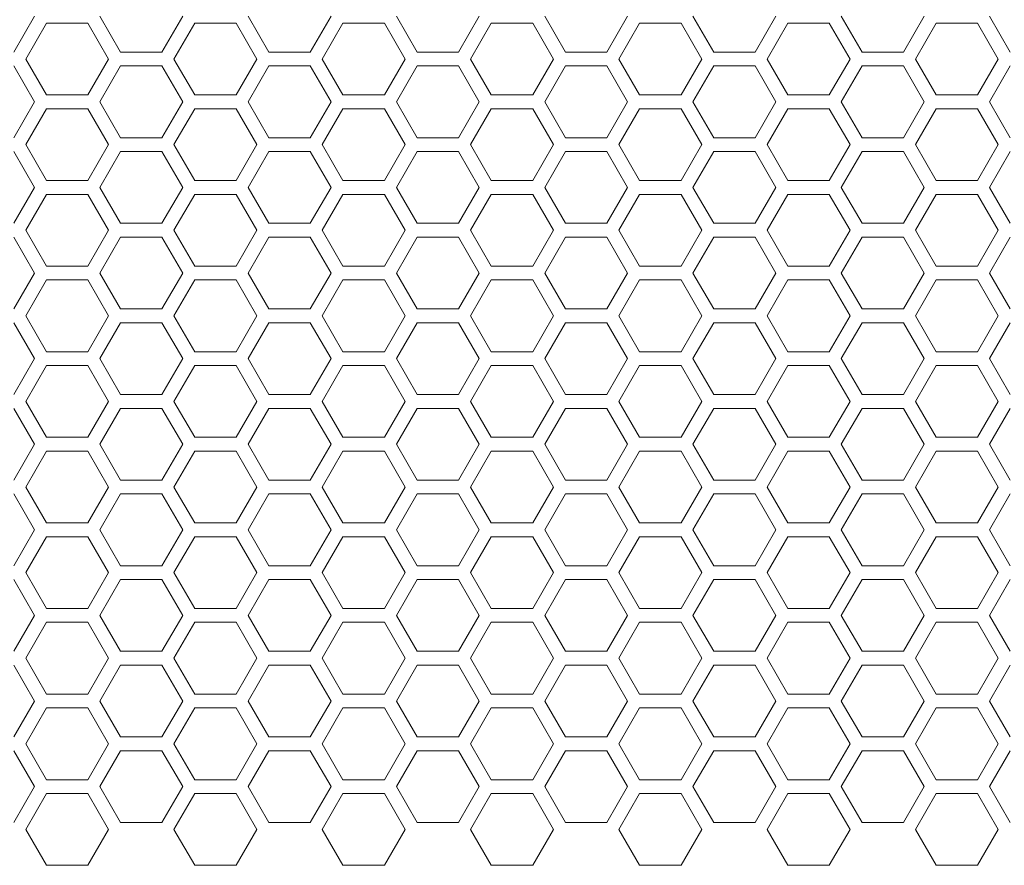
# Model space of a CAD drawing. Units: millimetres. Extents: x 111 to 4026, y 109 to 2871.
# Drawn here: x 527 to 669, y 1302 to 1424 of the extents above; entities that cross this region are included whole.
import ezdxf

# ---------------------------------------------------------------- set-up
doc = ezdxf.new("R2010")
doc.units = ezdxf.units.MM
doc.header["$LTSCALE"] = 10

msp = doc.modelspace()

# ---------------------------------------------------------------- linework, layer by layer
at = {"color": 7, "linetype": 'Continuous', "lineweight": 15}
for p, q in [((528.8494, 1424.5013), (525.8494, 1419.3052)), ((541.3135, 1419.3052), (538.3135, 1424.5013)), ((550.3135, 1424.5013), (547.3135, 1419.3052)), ((562.7776, 1419.3052), (559.7776, 1424.5013)), ((571.7776, 1424.5013), (568.7776, 1419.3052)), ((584.2417, 1419.3052), (581.2417, 1424.5013)), ((593.2417, 1424.5013), (590.2417, 1419.3052)), ((605.7058, 1419.3052), (602.7058, 1424.5013)), ((614.7058, 1424.5013), (611.7058, 1419.3052)), ((627.1699, 1419.3052), (624.1699, 1424.5013)), ((636.1699, 1424.5013), (633.1699, 1419.3052)), ((648.634, 1419.3052), (645.634, 1424.5013)), ((657.634, 1424.5013), (654.634, 1419.3052)), ((670.0981, 1419.3052), (667.0981, 1424.5013)), ((527.5814, 1418.3051), (530.5814, 1423.5013)), ((530.5814, 1423.5013), (536.5814, 1423.5013)), ((536.5814, 1423.5013), (539.5814, 1418.3051)), ((549.0455, 1418.3051), (552.0455, 1423.5013)), ((552.0455, 1423.5013), (558.0455, 1423.5013)), ((558.0455, 1423.5013), (561.0455, 1418.3051)), ((570.5096, 1418.3051), (573.5096, 1423.5013)), ((573.5096, 1423.5013), (579.5096, 1423.5013)), ((579.5096, 1423.5013), (582.5096, 1418.3051)), ((591.9737, 1418.3051), (594.9737, 1423.5013)), ((594.9737, 1423.5013), (600.9737, 1423.5013)), ((600.9737, 1423.5013), (603.9737, 1418.3051)), ((613.4378, 1418.3051), (616.4378, 1423.5013)), ((616.4378, 1423.5013), (622.4378, 1423.5013)), ((622.4378, 1423.5013), (625.4378, 1418.3051)), ((634.9019, 1418.3051), (637.9019, 1423.5013)), ((637.9019, 1423.5013), (643.9019, 1423.5013)), ((643.9019, 1423.5013), (646.9019, 1418.3051)), ((656.366, 1418.3051), (659.366, 1423.5013)), ((659.366, 1423.5013), (665.366, 1423.5013)), ((665.366, 1423.5013), (668.366, 1418.3051)), ((530.5814, 1413.109), (527.5814, 1418.3051)), ((539.5814, 1418.3051), (536.5814, 1413.109)), ((547.3135, 1419.3052), (541.3135, 1419.3052)), ((552.0455, 1413.109), (549.0455, 1418.3051)), ((561.0455, 1418.3051), (558.0455, 1413.109)), ((568.7776, 1419.3052), (562.7776, 1419.3052)), ((573.5096, 1413.109), (570.5096, 1418.3051)), ((582.5096, 1418.3051), (579.5096, 1413.109)), ((590.2417, 1419.3052), (584.2417, 1419.3052)), ((594.9737, 1413.109), (591.9737, 1418.3051)), ((603.9737, 1418.3051), (600.9737, 1413.109)), ((611.7058, 1419.3052), (605.7058, 1419.3052)), ((616.4378, 1413.109), (613.4378, 1418.3051)), ((625.4378, 1418.3051), (622.4378, 1413.109)), ((633.1699, 1419.3052), (627.1699, 1419.3052)), ((637.9019, 1413.109), (634.9019, 1418.3051)), ((646.9019, 1418.3051), (643.9019, 1413.109)), ((654.634, 1419.3052), (648.634, 1419.3052)), ((659.366, 1413.109), (656.366, 1418.3051)), ((668.366, 1418.3051), (665.366, 1413.109)), ((525.8494, 1417.3051), (528.8494, 1412.109)), ((538.3135, 1412.109), (541.3135, 1417.3051)), ((541.3135, 1417.3051), (547.3135, 1417.3051)), ((547.3135, 1417.3051), (550.3135, 1412.109)), ((559.7776, 1412.109), (562.7776, 1417.3051)), ((562.7776, 1417.3051), (568.7776, 1417.3051)), ((568.7776, 1417.3051), (571.7776, 1412.109)), ((581.2417, 1412.109), (584.2417, 1417.3051)), ((584.2417, 1417.3051), (590.2417, 1417.3051)), ((590.2417, 1417.3051), (593.2417, 1412.109)), ((602.7058, 1412.109), (605.7058, 1417.3051)), ((605.7058, 1417.3051), (611.7058, 1417.3051)), ((611.7058, 1417.3051), (614.7058, 1412.109)), ((624.1699, 1412.109), (627.1699, 1417.3051)), ((627.1699, 1417.3051), (633.1699, 1417.3051)), ((633.1699, 1417.3051), (636.1699, 1412.109)), ((645.634, 1412.109), (648.634, 1417.3051)), ((648.634, 1417.3051), (654.634, 1417.3051)), ((654.634, 1417.3051), (657.634, 1412.109)), ((667.0981, 1412.109), (670.0981, 1417.3051)), ((536.5814, 1413.109), (530.5814, 1413.109)), ((558.0455, 1413.109), (552.0455, 1413.109)), ((579.5096, 1413.109), (573.5096, 1413.109)), ((600.9737, 1413.109), (594.9737, 1413.109)), ((622.4378, 1413.109), (616.4378, 1413.109)), ((643.9019, 1413.109), (637.9019, 1413.109)), ((665.366, 1413.109), (659.366, 1413.109)), ((528.8494, 1412.109), (525.8494, 1406.9128)), ((527.5814, 1405.9129), (530.5814, 1411.109)), ((530.5814, 1411.109), (536.5814, 1411.109)), ((536.5814, 1411.109), (539.5814, 1405.9129)), ((541.3135, 1406.9128), (538.3135, 1412.109)), ((550.3135, 1412.109), (547.3135, 1406.9128)), ((549.0455, 1405.9129), (552.0455, 1411.109)), ((552.0455, 1411.109), (558.0455, 1411.109)), ((558.0455, 1411.109), (561.0455, 1405.9129)), ((562.7776, 1406.9128), (559.7776, 1412.109)), ((571.7776, 1412.109), (568.7776, 1406.9128)), ((570.5096, 1405.9129), (573.5096, 1411.109)), ((573.5096, 1411.109), (579.5096, 1411.109)), ((579.5096, 1411.109), (582.5096, 1405.9129)), ((584.2417, 1406.9128), (581.2417, 1412.109)), ((593.2417, 1412.109), (590.2417, 1406.9128)), ((591.9737, 1405.9129), (594.9737, 1411.109)), ((594.9737, 1411.109), (600.9737, 1411.109)), ((600.9737, 1411.109), (603.9737, 1405.9129)), ((605.7058, 1406.9128), (602.7058, 1412.109)), ((614.7058, 1412.109), (611.7058, 1406.9128)), ((613.4378, 1405.9129), (616.4378, 1411.109)), ((616.4378, 1411.109), (622.4378, 1411.109)), ((622.4378, 1411.109), (625.4378, 1405.9129)), ((627.1699, 1406.9128), (624.1699, 1412.109)), ((636.1699, 1412.109), (633.1699, 1406.9128)), ((634.9019, 1405.9129), (637.9019, 1411.109)), ((637.9019, 1411.109), (643.9019, 1411.109)), ((643.9019, 1411.109), (646.9019, 1405.9129)), ((648.634, 1406.9128), (645.634, 1412.109)), ((657.634, 1412.109), (654.634, 1406.9128)), ((656.366, 1405.9129), (659.366, 1411.109)), ((659.366, 1411.109), (665.366, 1411.109)), ((665.366, 1411.109), (668.366, 1405.9129)), ((670.0981, 1406.9128), (667.0981, 1412.109)), ((547.3135, 1406.9128), (541.3135, 1406.9128)), ((568.7776, 1406.9128), (562.7776, 1406.9128)), ((590.2417, 1406.9128), (584.2417, 1406.9128)), ((611.7058, 1406.9128), (605.7058, 1406.9128)), ((633.1699, 1406.9128), (627.1699, 1406.9128)), ((654.634, 1406.9128), (648.634, 1406.9128)), ((530.5814, 1400.7167), (527.5814, 1405.9129)), ((539.5814, 1405.9129), (536.5814, 1400.7167)), ((552.0455, 1400.7167), (549.0455, 1405.9129)), ((561.0455, 1405.9129), (558.0455, 1400.7167)), ((573.5096, 1400.7167), (570.5096, 1405.9129)), ((582.5096, 1405.9129), (579.5096, 1400.7167)), ((594.9737, 1400.7167), (591.9737, 1405.9129)), ((603.9737, 1405.9129), (600.9737, 1400.7167)), ((616.4378, 1400.7167), (613.4378, 1405.9129)), ((625.4378, 1405.9129), (622.4378, 1400.7167)), ((637.9019, 1400.7167), (634.9019, 1405.9129)), ((646.9019, 1405.9129), (643.9019, 1400.7167)), ((659.366, 1400.7167), (656.366, 1405.9129)), ((668.366, 1405.9129), (665.366, 1400.7167)), ((525.8494, 1404.9128), (528.8494, 1399.7167)), ((538.3135, 1399.7167), (541.3135, 1404.9128)), ((541.3135, 1404.9128), (547.3135, 1404.9128)), ((547.3135, 1404.9128), (550.3135, 1399.7167)), ((559.7776, 1399.7167), (562.7776, 1404.9128)), ((562.7776, 1404.9128), (568.7776, 1404.9128)), ((568.7776, 1404.9128), (571.7776, 1399.7167)), ((581.2417, 1399.7167), (584.2417, 1404.9128)), ((584.2417, 1404.9128), (590.2417, 1404.9128)), ((590.2417, 1404.9128), (593.2417, 1399.7167)), ((602.7058, 1399.7167), (605.7058, 1404.9128)), ((605.7058, 1404.9128), (611.7058, 1404.9128)), ((611.7058, 1404.9128), (614.7058, 1399.7167)), ((624.1699, 1399.7167), (627.1699, 1404.9128)), ((627.1699, 1404.9128), (633.1699, 1404.9128)), ((633.1699, 1404.9128), (636.1699, 1399.7167)), ((645.634, 1399.7167), (648.634, 1404.9128)), ((648.634, 1404.9128), (654.634, 1404.9128)), ((654.634, 1404.9128), (657.634, 1399.7167)), ((667.0981, 1399.7167), (670.0981, 1404.9128)), ((528.8494, 1399.7167), (525.8494, 1394.5205)), ((536.5814, 1400.7167), (530.5814, 1400.7167)), ((541.3135, 1394.5205), (538.3135, 1399.7167)), ((550.3135, 1399.7167), (547.3135, 1394.5205)), ((558.0455, 1400.7167), (552.0455, 1400.7167)), ((562.7776, 1394.5205), (559.7776, 1399.7167)), ((571.7776, 1399.7167), (568.7776, 1394.5205)), ((579.5096, 1400.7167), (573.5096, 1400.7167)), ((584.2417, 1394.5205), (581.2417, 1399.7167)), ((593.2417, 1399.7167), (590.2417, 1394.5205)), ((600.9737, 1400.7167), (594.9737, 1400.7167)), ((605.7058, 1394.5205), (602.7058, 1399.7167)), ((614.7058, 1399.7167), (611.7058, 1394.5205)), ((622.4378, 1400.7167), (616.4378, 1400.7167)), ((627.1699, 1394.5205), (624.1699, 1399.7167)), ((636.1699, 1399.7167), (633.1699, 1394.5205)), ((643.9019, 1400.7167), (637.9019, 1400.7167)), ((648.634, 1394.5205), (645.634, 1399.7167)), ((657.634, 1399.7167), (654.634, 1394.5205)), ((665.366, 1400.7167), (659.366, 1400.7167)), ((670.0981, 1394.5205), (667.0981, 1399.7167)), ((527.5814, 1393.5205), (530.5814, 1398.7167)), ((530.5814, 1398.7167), (536.5814, 1398.7167)), ((536.5814, 1398.7167), (539.5814, 1393.5205)), ((549.0455, 1393.5205), (552.0455, 1398.7167)), ((552.0455, 1398.7167), (558.0455, 1398.7167)), ((558.0455, 1398.7167), (561.0455, 1393.5205)), ((570.5096, 1393.5205), (573.5096, 1398.7167)), ((573.5096, 1398.7167), (579.5096, 1398.7167)), ((579.5096, 1398.7167), (582.5096, 1393.5205)), ((591.9737, 1393.5205), (594.9737, 1398.7167)), ((594.9737, 1398.7167), (600.9737, 1398.7167)), ((600.9737, 1398.7167), (603.9737, 1393.5205)), ((613.4378, 1393.5205), (616.4378, 1398.7167)), ((616.4378, 1398.7167), (622.4378, 1398.7167)), ((622.4378, 1398.7167), (625.4378, 1393.5205)), ((634.9019, 1393.5205), (637.9019, 1398.7167)), ((637.9019, 1398.7167), (643.9019, 1398.7167)), ((643.9019, 1398.7167), (646.9019, 1393.5205)), ((656.366, 1393.5205), (659.366, 1398.7167)), ((659.366, 1398.7167), (665.366, 1398.7167)), ((665.366, 1398.7167), (668.366, 1393.5205)), ((547.3135, 1394.5205), (541.3135, 1394.5205)), ((568.7776, 1394.5205), (562.7776, 1394.5205)), ((590.2417, 1394.5205), (584.2417, 1394.5205)), ((611.7058, 1394.5205), (605.7058, 1394.5205)), ((633.1699, 1394.5205), (627.1699, 1394.5205)), ((654.634, 1394.5205), (648.634, 1394.5205)), ((525.8494, 1392.5205), (528.8494, 1387.3244)), ((530.5814, 1388.3244), (527.5814, 1393.5205)), ((539.5814, 1393.5205), (536.5814, 1388.3244)), ((538.3135, 1387.3244), (541.3135, 1392.5205)), ((541.3135, 1392.5205), (547.3135, 1392.5205)), ((547.3135, 1392.5205), (550.3135, 1387.3244)), ((552.0455, 1388.3244), (549.0455, 1393.5205)), ((561.0455, 1393.5205), (558.0455, 1388.3244)), ((559.7776, 1387.3244), (562.7776, 1392.5205)), ((562.7776, 1392.5205), (568.7776, 1392.5205)), ((568.7776, 1392.5205), (571.7776, 1387.3244)), ((573.5096, 1388.3244), (570.5096, 1393.5205)), ((582.5096, 1393.5205), (579.5096, 1388.3244)), ((581.2417, 1387.3244), (584.2417, 1392.5205)), ((584.2417, 1392.5205), (590.2417, 1392.5205)), ((590.2417, 1392.5205), (593.2417, 1387.3244)), ((594.9737, 1388.3244), (591.9737, 1393.5205)), ((603.9737, 1393.5205), (600.9737, 1388.3244)), ((602.7058, 1387.3244), (605.7058, 1392.5205)), ((605.7058, 1392.5205), (611.7058, 1392.5205)), ((611.7058, 1392.5205), (614.7058, 1387.3244)), ((616.4378, 1388.3244), (613.4378, 1393.5205)), ((625.4378, 1393.5205), (622.4378, 1388.3244)), ((624.1699, 1387.3244), (627.1699, 1392.5205)), ((627.1699, 1392.5205), (633.1699, 1392.5205)), ((633.1699, 1392.5205), (636.1699, 1387.3244)), ((637.9019, 1388.3244), (634.9019, 1393.5205)), ((646.9019, 1393.5205), (643.9019, 1388.3244)), ((645.634, 1387.3244), (648.634, 1392.5205)), ((648.634, 1392.5205), (654.634, 1392.5205)), ((654.634, 1392.5205), (657.634, 1387.3244)), ((659.366, 1388.3244), (656.366, 1393.5205)), ((668.366, 1393.5205), (665.366, 1388.3244)), ((667.0981, 1387.3244), (670.0981, 1392.5205)), ((536.5814, 1388.3244), (530.5814, 1388.3244)), ((558.0455, 1388.3244), (552.0455, 1388.3244)), ((579.5096, 1388.3244), (573.5096, 1388.3244)), ((600.9737, 1388.3244), (594.9737, 1388.3244)), ((622.4378, 1388.3244), (616.4378, 1388.3244)), ((643.9019, 1388.3244), (637.9019, 1388.3244)), ((665.366, 1388.3244), (659.366, 1388.3244)), ((528.8494, 1387.3244), (525.8494, 1382.1282)), ((541.3135, 1382.1282), (538.3135, 1387.3244)), ((550.3135, 1387.3244), (547.3135, 1382.1282)), ((562.7776, 1382.1282), (559.7776, 1387.3244)), ((571.7776, 1387.3244), (568.7776, 1382.1282)), ((584.2417, 1382.1282), (581.2417, 1387.3244)), ((593.2417, 1387.3244), (590.2417, 1382.1282)), ((605.7058, 1382.1282), (602.7058, 1387.3244)), ((614.7058, 1387.3244), (611.7058, 1382.1282)), ((627.1699, 1382.1282), (624.1699, 1387.3244)), ((636.1699, 1387.3244), (633.1699, 1382.1282)), ((648.634, 1382.1282), (645.634, 1387.3244)), ((657.634, 1387.3244), (654.634, 1382.1282)), ((670.0981, 1382.1282), (667.0981, 1387.3244)), ((527.5814, 1381.1282), (530.5814, 1386.3244)), ((530.5814, 1386.3244), (536.5814, 1386.3244)), ((536.5814, 1386.3244), (539.5814, 1381.1282)), ((549.0455, 1381.1282), (552.0455, 1386.3244)), ((552.0455, 1386.3244), (558.0455, 1386.3244)), ((558.0455, 1386.3244), (561.0455, 1381.1282)), ((570.5096, 1381.1282), (573.5096, 1386.3244)), ((573.5096, 1386.3244), (579.5096, 1386.3244)), ((579.5096, 1386.3244), (582.5096, 1381.1282)), ((591.9737, 1381.1282), (594.9737, 1386.3244)), ((594.9737, 1386.3244), (600.9737, 1386.3244)), ((600.9737, 1386.3244), (603.9737, 1381.1282)), ((613.4378, 1381.1282), (616.4378, 1386.3244)), ((616.4378, 1386.3244), (622.4378, 1386.3244)), ((622.4378, 1386.3244), (625.4378, 1381.1282)), ((634.9019, 1381.1282), (637.9019, 1386.3244)), ((637.9019, 1386.3244), (643.9019, 1386.3244)), ((643.9019, 1386.3244), (646.9019, 1381.1282)), ((656.366, 1381.1282), (659.366, 1386.3244)), ((659.366, 1386.3244), (665.366, 1386.3244)), ((665.366, 1386.3244), (668.366, 1381.1282)), ((530.5814, 1375.9321), (527.5814, 1381.1282)), ((539.5814, 1381.1282), (536.5814, 1375.9321)), ((547.3135, 1382.1282), (541.3135, 1382.1282)), ((552.0455, 1375.9321), (549.0455, 1381.1282)), ((561.0455, 1381.1282), (558.0455, 1375.9321)), ((568.7776, 1382.1282), (562.7776, 1382.1282)), ((573.5096, 1375.9321), (570.5096, 1381.1282)), ((582.5096, 1381.1282), (579.5096, 1375.9321)), ((590.2417, 1382.1282), (584.2417, 1382.1282)), ((594.9737, 1375.9321), (591.9737, 1381.1282)), ((603.9737, 1381.1282), (600.9737, 1375.9321)), ((611.7058, 1382.1282), (605.7058, 1382.1282)), ((616.4378, 1375.9321), (613.4378, 1381.1282)), ((625.4378, 1381.1282), (622.4378, 1375.9321)), ((633.1699, 1382.1282), (627.1699, 1382.1282)), ((637.9019, 1375.9321), (634.9019, 1381.1282)), ((646.9019, 1381.1282), (643.9019, 1375.9321)), ((654.634, 1382.1282), (648.634, 1382.1282)), ((659.366, 1375.9321), (656.366, 1381.1282)), ((668.366, 1381.1282), (665.366, 1375.9321)), ((525.8494, 1380.1282), (528.8494, 1374.9321)), ((538.3135, 1374.9321), (541.3135, 1380.1282)), ((541.3135, 1380.1282), (547.3135, 1380.1282)), ((547.3135, 1380.1282), (550.3135, 1374.9321)), ((559.7776, 1374.9321), (562.7776, 1380.1282)), ((562.7776, 1380.1282), (568.7776, 1380.1282)), ((568.7776, 1380.1282), (571.7776, 1374.9321)), ((581.2417, 1374.9321), (584.2417, 1380.1282)), ((584.2417, 1380.1282), (590.2417, 1380.1282)), ((590.2417, 1380.1282), (593.2417, 1374.9321)), ((602.7058, 1374.9321), (605.7058, 1380.1282)), ((605.7058, 1380.1282), (611.7058, 1380.1282)), ((611.7058, 1380.1282), (614.7058, 1374.9321)), ((624.1699, 1374.9321), (627.1699, 1380.1282)), ((627.1699, 1380.1282), (633.1699, 1380.1282)), ((633.1699, 1380.1282), (636.1699, 1374.9321)), ((645.634, 1374.9321), (648.634, 1380.1282)), ((648.634, 1380.1282), (654.634, 1380.1282)), ((654.634, 1380.1282), (657.634, 1374.9321)), ((667.0981, 1374.9321), (670.0981, 1380.1282)), ((536.5814, 1375.9321), (530.5814, 1375.9321)), ((558.0455, 1375.9321), (552.0455, 1375.9321)), ((579.5096, 1375.9321), (573.5096, 1375.9321)), ((600.9737, 1375.9321), (594.9737, 1375.9321)), ((622.4378, 1375.9321), (616.4378, 1375.9321)), ((643.9019, 1375.9321), (637.9019, 1375.9321)), ((665.366, 1375.9321), (659.366, 1375.9321)), ((528.8494, 1374.9321), (525.8494, 1369.7359)), ((527.5814, 1368.7359), (530.5814, 1373.9321)), ((530.5814, 1373.9321), (536.5814, 1373.9321)), ((536.5814, 1373.9321), (539.5814, 1368.7359)), ((541.3135, 1369.7359), (538.3135, 1374.9321)), ((550.3135, 1374.9321), (547.3135, 1369.7359)), ((549.0455, 1368.7359), (552.0455, 1373.9321)), ((552.0455, 1373.9321), (558.0455, 1373.9321)), ((558.0455, 1373.9321), (561.0455, 1368.7359)), ((562.7776, 1369.7359), (559.7776, 1374.9321)), ((571.7776, 1374.9321), (568.7776, 1369.7359)), ((570.5096, 1368.7359), (573.5096, 1373.9321)), ((573.5096, 1373.9321), (579.5096, 1373.9321)), ((579.5096, 1373.9321), (582.5096, 1368.7359)), ((584.2417, 1369.7359), (581.2417, 1374.9321)), ((593.2417, 1374.9321), (590.2417, 1369.7359)), ((591.9737, 1368.7359), (594.9737, 1373.9321)), ((594.9737, 1373.9321), (600.9737, 1373.9321)), ((600.9737, 1373.9321), (603.9737, 1368.7359)), ((605.7058, 1369.7359), (602.7058, 1374.9321)), ((614.7058, 1374.9321), (611.7058, 1369.7359)), ((613.4378, 1368.7359), (616.4378, 1373.9321)), ((616.4378, 1373.9321), (622.4378, 1373.9321)), ((622.4378, 1373.9321), (625.4378, 1368.7359)), ((627.1699, 1369.7359), (624.1699, 1374.9321)), ((636.1699, 1374.9321), (633.1699, 1369.7359)), ((634.9019, 1368.7359), (637.9019, 1373.9321)), ((637.9019, 1373.9321), (643.9019, 1373.9321)), ((643.9019, 1373.9321), (646.9019, 1368.7359)), ((648.634, 1369.7359), (645.634, 1374.9321)), ((657.634, 1374.9321), (654.634, 1369.7359)), ((656.366, 1368.7359), (659.366, 1373.9321)), ((659.366, 1373.9321), (665.366, 1373.9321)), ((665.366, 1373.9321), (668.366, 1368.7359)), ((670.0981, 1369.7359), (667.0981, 1374.9321)), ((547.3135, 1369.7359), (541.3135, 1369.7359)), ((568.7776, 1369.7359), (562.7776, 1369.7359)), ((590.2417, 1369.7359), (584.2417, 1369.7359)), ((611.7058, 1369.7359), (605.7058, 1369.7359)), ((633.1699, 1369.7359), (627.1699, 1369.7359)), ((654.634, 1369.7359), (648.634, 1369.7359)), ((530.5814, 1363.5398), (527.5814, 1368.7359)), ((539.5814, 1368.7359), (536.5814, 1363.5398)), ((552.0455, 1363.5398), (549.0455, 1368.7359)), ((561.0455, 1368.7359), (558.0455, 1363.5398)), ((573.5096, 1363.5398), (570.5096, 1368.7359)), ((582.5096, 1368.7359), (579.5096, 1363.5398)), ((594.9737, 1363.5398), (591.9737, 1368.7359)), ((603.9737, 1368.7359), (600.9737, 1363.5398)), ((616.4378, 1363.5398), (613.4378, 1368.7359)), ((625.4378, 1368.7359), (622.4378, 1363.5398)), ((637.9019, 1363.5398), (634.9019, 1368.7359)), ((646.9019, 1368.7359), (643.9019, 1363.5398)), ((659.366, 1363.5398), (656.366, 1368.7359)), ((668.366, 1368.7359), (665.366, 1363.5398)), ((525.8494, 1367.7359), (528.8494, 1362.5398)), ((538.3135, 1362.5398), (541.3135, 1367.7359)), ((541.3135, 1367.7359), (547.3135, 1367.7359)), ((547.3135, 1367.7359), (550.3135, 1362.5398)), ((559.7776, 1362.5398), (562.7776, 1367.7359)), ((562.7776, 1367.7359), (568.7776, 1367.7359)), ((568.7776, 1367.7359), (571.7776, 1362.5398)), ((581.2417, 1362.5398), (584.2417, 1367.7359)), ((584.2417, 1367.7359), (590.2417, 1367.7359)), ((590.2417, 1367.7359), (593.2417, 1362.5398)), ((602.7058, 1362.5398), (605.7058, 1367.7359)), ((605.7058, 1367.7359), (611.7058, 1367.7359)), ((611.7058, 1367.7359), (614.7058, 1362.5398)), ((624.1699, 1362.5398), (627.1699, 1367.7359)), ((627.1699, 1367.7359), (633.1699, 1367.7359)), ((633.1699, 1367.7359), (636.1699, 1362.5398)), ((645.634, 1362.5398), (648.634, 1367.7359)), ((648.634, 1367.7359), (654.634, 1367.7359)), ((654.634, 1367.7359), (657.634, 1362.5398)), ((667.0981, 1362.5398), (670.0981, 1367.7359)), ((528.8494, 1362.5398), (525.8494, 1357.3436)), ((536.5814, 1363.5398), (530.5814, 1363.5398)), ((541.3135, 1357.3436), (538.3135, 1362.5398)), ((550.3135, 1362.5398), (547.3135, 1357.3436)), ((558.0455, 1363.5398), (552.0455, 1363.5398)), ((562.7776, 1357.3436), (559.7776, 1362.5398)), ((571.7776, 1362.5398), (568.7776, 1357.3436)), ((579.5096, 1363.5398), (573.5096, 1363.5398)), ((584.2417, 1357.3436), (581.2417, 1362.5398)), ((593.2417, 1362.5398), (590.2417, 1357.3436)), ((600.9737, 1363.5398), (594.9737, 1363.5398)), ((605.7058, 1357.3436), (602.7058, 1362.5398)), ((614.7058, 1362.5398), (611.7058, 1357.3436)), ((622.4378, 1363.5398), (616.4378, 1363.5398)), ((627.1699, 1357.3436), (624.1699, 1362.5398)), ((636.1699, 1362.5398), (633.1699, 1357.3436)), ((643.9019, 1363.5398), (637.9019, 1363.5398)), ((648.634, 1357.3436), (645.634, 1362.5398)), ((657.634, 1362.5398), (654.634, 1357.3436)), ((665.366, 1363.5398), (659.366, 1363.5398)), ((670.0981, 1357.3436), (667.0981, 1362.5398)), ((527.5814, 1356.3436), (530.5814, 1361.5398)), ((530.5814, 1361.5398), (536.5814, 1361.5398)), ((536.5814, 1361.5398), (539.5814, 1356.3436)), ((549.0455, 1356.3436), (552.0455, 1361.5398)), ((552.0455, 1361.5398), (558.0455, 1361.5398)), ((558.0455, 1361.5398), (561.0455, 1356.3436)), ((570.5096, 1356.3436), (573.5096, 1361.5398)), ((573.5096, 1361.5398), (579.5096, 1361.5398)), ((579.5096, 1361.5398), (582.5096, 1356.3436)), ((591.9737, 1356.3436), (594.9737, 1361.5398)), ((594.9737, 1361.5398), (600.9737, 1361.5398)), ((600.9737, 1361.5398), (603.9737, 1356.3436)), ((613.4378, 1356.3436), (616.4378, 1361.5398)), ((616.4378, 1361.5398), (622.4378, 1361.5398)), ((622.4378, 1361.5398), (625.4378, 1356.3436)), ((634.9019, 1356.3436), (637.9019, 1361.5398)), ((637.9019, 1361.5398), (643.9019, 1361.5398)), ((643.9019, 1361.5398), (646.9019, 1356.3436)), ((656.366, 1356.3436), (659.366, 1361.5398)), ((659.366, 1361.5398), (665.366, 1361.5398)), ((665.366, 1361.5398), (668.366, 1356.3436)), ((547.3135, 1357.3436), (541.3135, 1357.3436)), ((568.7776, 1357.3436), (562.7776, 1357.3436)), ((590.2417, 1357.3436), (584.2417, 1357.3436)), ((611.7058, 1357.3436), (605.7058, 1357.3436)), ((633.1699, 1357.3436), (627.1699, 1357.3436)), ((654.634, 1357.3436), (648.634, 1357.3436)), ((525.8494, 1355.3436), (528.8494, 1350.1475)), ((530.5814, 1351.1475), (527.5814, 1356.3436)), ((539.5814, 1356.3436), (536.5814, 1351.1475)), ((538.3135, 1350.1475), (541.3135, 1355.3436)), ((541.3135, 1355.3436), (547.3135, 1355.3436)), ((547.3135, 1355.3436), (550.3135, 1350.1475)), ((552.0455, 1351.1475), (549.0455, 1356.3436)), ((561.0455, 1356.3436), (558.0455, 1351.1475)), ((559.7776, 1350.1475), (562.7776, 1355.3436)), ((562.7776, 1355.3436), (568.7776, 1355.3436)), ((568.7776, 1355.3436), (571.7776, 1350.1475)), ((573.5096, 1351.1475), (570.5096, 1356.3436)), ((582.5096, 1356.3436), (579.5096, 1351.1475)), ((581.2417, 1350.1475), (584.2417, 1355.3436)), ((584.2417, 1355.3436), (590.2417, 1355.3436)), ((590.2417, 1355.3436), (593.2417, 1350.1475)), ((594.9737, 1351.1475), (591.9737, 1356.3436)), ((603.9737, 1356.3436), (600.9737, 1351.1475)), ((602.7058, 1350.1475), (605.7058, 1355.3436)), ((605.7058, 1355.3436), (611.7058, 1355.3436)), ((611.7058, 1355.3436), (614.7058, 1350.1475)), ((616.4378, 1351.1475), (613.4378, 1356.3436)), ((625.4378, 1356.3436), (622.4378, 1351.1475)), ((624.1699, 1350.1475), (627.1699, 1355.3436)), ((627.1699, 1355.3436), (633.1699, 1355.3436)), ((633.1699, 1355.3436), (636.1699, 1350.1475)), ((637.9019, 1351.1475), (634.9019, 1356.3436)), ((646.9019, 1356.3436), (643.9019, 1351.1475)), ((645.634, 1350.1475), (648.634, 1355.3436)), ((648.634, 1355.3436), (654.634, 1355.3436)), ((654.634, 1355.3436), (657.634, 1350.1475)), ((659.366, 1351.1475), (656.366, 1356.3436)), ((668.366, 1356.3436), (665.366, 1351.1475)), ((667.0981, 1350.1475), (670.0981, 1355.3436)), ((536.5814, 1351.1475), (530.5814, 1351.1475)), ((558.0455, 1351.1475), (552.0455, 1351.1475)), ((579.5096, 1351.1475), (573.5096, 1351.1475)), ((600.9737, 1351.1475), (594.9737, 1351.1475)), ((622.4378, 1351.1475), (616.4378, 1351.1475)), ((643.9019, 1351.1475), (637.9019, 1351.1475)), ((665.366, 1351.1475), (659.366, 1351.1475)), ((528.8494, 1350.1475), (525.8494, 1344.9513)), ((541.3135, 1344.9513), (538.3135, 1350.1475)), ((550.3135, 1350.1475), (547.3135, 1344.9513)), ((562.7776, 1344.9513), (559.7776, 1350.1475)), ((571.7776, 1350.1475), (568.7776, 1344.9513)), ((584.2417, 1344.9513), (581.2417, 1350.1475)), ((593.2417, 1350.1475), (590.2417, 1344.9513)), ((605.7058, 1344.9513), (602.7058, 1350.1475)), ((614.7058, 1350.1475), (611.7058, 1344.9513)), ((627.1699, 1344.9513), (624.1699, 1350.1475)), ((636.1699, 1350.1475), (633.1699, 1344.9513)), ((648.634, 1344.9513), (645.634, 1350.1475)), ((657.634, 1350.1475), (654.634, 1344.9513)), ((670.0981, 1344.9513), (667.0981, 1350.1475)), ((527.5814, 1343.9513), (530.5814, 1349.1475)), ((530.5814, 1349.1475), (536.5814, 1349.1475)), ((536.5814, 1349.1475), (539.5814, 1343.9513)), ((549.0455, 1343.9513), (552.0455, 1349.1475)), ((552.0455, 1349.1475), (558.0455, 1349.1475)), ((558.0455, 1349.1475), (561.0455, 1343.9513)), ((570.5096, 1343.9513), (573.5096, 1349.1475)), ((573.5096, 1349.1475), (579.5096, 1349.1475)), ((579.5096, 1349.1475), (582.5096, 1343.9513)), ((591.9737, 1343.9513), (594.9737, 1349.1475)), ((594.9737, 1349.1475), (600.9737, 1349.1475)), ((600.9737, 1349.1475), (603.9737, 1343.9513)), ((613.4378, 1343.9513), (616.4378, 1349.1475)), ((616.4378, 1349.1475), (622.4378, 1349.1475)), ((622.4378, 1349.1475), (625.4378, 1343.9513)), ((634.9019, 1343.9513), (637.9019, 1349.1475)), ((637.9019, 1349.1475), (643.9019, 1349.1475)), ((643.9019, 1349.1475), (646.9019, 1343.9513)), ((656.366, 1343.9513), (659.366, 1349.1475)), ((659.366, 1349.1475), (665.366, 1349.1475)), ((665.366, 1349.1475), (668.366, 1343.9513)), ((530.5814, 1338.7552), (527.5814, 1343.9513)), ((539.5814, 1343.9513), (536.5814, 1338.7552)), ((547.3135, 1344.9513), (541.3135, 1344.9513)), ((552.0455, 1338.7552), (549.0455, 1343.9513)), ((561.0455, 1343.9513), (558.0455, 1338.7552)), ((568.7776, 1344.9513), (562.7776, 1344.9513)), ((573.5096, 1338.7552), (570.5096, 1343.9513)), ((582.5096, 1343.9513), (579.5096, 1338.7552)), ((590.2417, 1344.9513), (584.2417, 1344.9513)), ((594.9737, 1338.7552), (591.9737, 1343.9513)), ((603.9737, 1343.9513), (600.9737, 1338.7552)), ((611.7058, 1344.9513), (605.7058, 1344.9513)), ((616.4378, 1338.7552), (613.4378, 1343.9513)), ((625.4378, 1343.9513), (622.4378, 1338.7552)), ((633.1699, 1344.9513), (627.1699, 1344.9513)), ((637.9019, 1338.7552), (634.9019, 1343.9513)), ((646.9019, 1343.9513), (643.9019, 1338.7552)), ((654.634, 1344.9513), (648.634, 1344.9513)), ((659.366, 1338.7552), (656.366, 1343.9513)), ((668.366, 1343.9513), (665.366, 1338.7552)), ((525.8494, 1342.9513), (528.8494, 1337.7552)), ((538.3135, 1337.7552), (541.3135, 1342.9513)), ((541.3135, 1342.9513), (547.3135, 1342.9513)), ((547.3135, 1342.9513), (550.3135, 1337.7552)), ((559.7776, 1337.7552), (562.7776, 1342.9513)), ((562.7776, 1342.9513), (568.7776, 1342.9513)), ((568.7776, 1342.9513), (571.7776, 1337.7552)), ((581.2417, 1337.7552), (584.2417, 1342.9513)), ((584.2417, 1342.9513), (590.2417, 1342.9513)), ((590.2417, 1342.9513), (593.2417, 1337.7552)), ((602.7058, 1337.7552), (605.7058, 1342.9513)), ((605.7058, 1342.9513), (611.7058, 1342.9513)), ((611.7058, 1342.9513), (614.7058, 1337.7552)), ((624.1699, 1337.7552), (627.1699, 1342.9513)), ((627.1699, 1342.9513), (633.1699, 1342.9513)), ((633.1699, 1342.9513), (636.1699, 1337.7552)), ((645.634, 1337.7552), (648.634, 1342.9513)), ((648.634, 1342.9513), (654.634, 1342.9513)), ((654.634, 1342.9513), (657.634, 1337.7552)), ((667.0981, 1337.7552), (670.0981, 1342.9513)), ((536.5814, 1338.7552), (530.5814, 1338.7552)), ((558.0455, 1338.7552), (552.0455, 1338.7552)), ((579.5096, 1338.7552), (573.5096, 1338.7552)), ((600.9737, 1338.7552), (594.9737, 1338.7552)), ((622.4378, 1338.7552), (616.4378, 1338.7552)), ((643.9019, 1338.7552), (637.9019, 1338.7552)), ((665.366, 1338.7552), (659.366, 1338.7552)), ((528.8494, 1337.7552), (525.8494, 1332.559)), ((541.3135, 1332.559), (538.3135, 1337.7552)), ((550.3135, 1337.7552), (547.3135, 1332.559)), ((562.7776, 1332.559), (559.7776, 1337.7552)), ((571.7776, 1337.7552), (568.7776, 1332.559)), ((584.2417, 1332.559), (581.2417, 1337.7552)), ((593.2417, 1337.7552), (590.2417, 1332.559)), ((605.7058, 1332.559), (602.7058, 1337.7552)), ((614.7058, 1337.7552), (611.7058, 1332.559)), ((627.1699, 1332.559), (624.1699, 1337.7552)), ((636.1699, 1337.7552), (633.1699, 1332.559)), ((648.634, 1332.559), (645.634, 1337.7552)), ((657.634, 1337.7552), (654.634, 1332.559)), ((670.0981, 1332.559), (667.0981, 1337.7552)), ((527.5814, 1331.559), (530.5814, 1336.7552)), ((530.5814, 1336.7552), (536.5814, 1336.7552)), ((536.5814, 1336.7552), (539.5814, 1331.559)), ((549.0455, 1331.559), (552.0455, 1336.7552)), ((552.0455, 1336.7552), (558.0455, 1336.7552)), ((558.0455, 1336.7552), (561.0455, 1331.559)), ((570.5096, 1331.559), (573.5096, 1336.7552)), ((573.5096, 1336.7552), (579.5096, 1336.7552)), ((579.5096, 1336.7552), (582.5096, 1331.559)), ((591.9737, 1331.559), (594.9737, 1336.7552)), ((594.9737, 1336.7552), (600.9737, 1336.7552)), ((600.9737, 1336.7552), (603.9737, 1331.559)), ((613.4378, 1331.559), (616.4378, 1336.7552)), ((616.4378, 1336.7552), (622.4378, 1336.7552)), ((622.4378, 1336.7552), (625.4378, 1331.559)), ((634.9019, 1331.559), (637.9019, 1336.7552)), ((637.9019, 1336.7552), (643.9019, 1336.7552)), ((643.9019, 1336.7552), (646.9019, 1331.559)), ((656.366, 1331.559), (659.366, 1336.7552)), ((659.366, 1336.7552), (665.366, 1336.7552)), ((665.366, 1336.7552), (668.366, 1331.559)), ((547.3135, 1332.559), (541.3135, 1332.559)), ((568.7776, 1332.559), (562.7776, 1332.559)), ((590.2417, 1332.559), (584.2417, 1332.559)), ((611.7058, 1332.559), (605.7058, 1332.559)), ((633.1699, 1332.559), (627.1699, 1332.559)), ((654.634, 1332.559), (648.634, 1332.559)), ((530.5814, 1326.3629), (527.5814, 1331.559)), ((539.5814, 1331.559), (536.5814, 1326.3629)), ((552.0455, 1326.3629), (549.0455, 1331.559)), ((561.0455, 1331.559), (558.0455, 1326.3629)), ((573.5096, 1326.3629), (570.5096, 1331.559)), ((582.5096, 1331.559), (579.5096, 1326.3629)), ((594.9737, 1326.3629), (591.9737, 1331.559)), ((603.9737, 1331.559), (600.9737, 1326.3629)), ((616.4378, 1326.3629), (613.4378, 1331.559)), ((625.4378, 1331.559), (622.4378, 1326.3629)), ((637.9019, 1326.3629), (634.9019, 1331.559)), ((646.9019, 1331.559), (643.9019, 1326.3629)), ((659.366, 1326.3629), (656.366, 1331.559)), ((668.366, 1331.559), (665.366, 1326.3629)), ((525.8494, 1330.559), (528.8494, 1325.3629)), ((538.3135, 1325.3629), (541.3135, 1330.559)), ((541.3135, 1330.559), (547.3135, 1330.559)), ((547.3135, 1330.559), (550.3135, 1325.3629)), ((559.7776, 1325.3629), (562.7776, 1330.559)), ((562.7776, 1330.559), (568.7776, 1330.559)), ((568.7776, 1330.559), (571.7776, 1325.3629)), ((581.2417, 1325.3629), (584.2417, 1330.559)), ((584.2417, 1330.559), (590.2417, 1330.559)), ((590.2417, 1330.559), (593.2417, 1325.3629)), ((602.7058, 1325.3629), (605.7058, 1330.559)), ((605.7058, 1330.559), (611.7058, 1330.559)), ((611.7058, 1330.559), (614.7058, 1325.3629)), ((624.1699, 1325.3629), (627.1699, 1330.559)), ((627.1699, 1330.559), (633.1699, 1330.559)), ((633.1699, 1330.559), (636.1699, 1325.3629)), ((645.634, 1325.3629), (648.634, 1330.559)), ((648.634, 1330.559), (654.634, 1330.559)), ((654.634, 1330.559), (657.634, 1325.3629)), ((667.0981, 1325.3629), (670.0981, 1330.559)), ((536.5814, 1326.3629), (530.5814, 1326.3629)), ((558.0455, 1326.3629), (552.0455, 1326.3629)), ((579.5096, 1326.3629), (573.5096, 1326.3629)), ((600.9737, 1326.3629), (594.9737, 1326.3629)), ((622.4378, 1326.3629), (616.4378, 1326.3629)), ((643.9019, 1326.3629), (637.9019, 1326.3629)), ((665.366, 1326.3629), (659.366, 1326.3629)), ((528.8494, 1325.3629), (525.8494, 1320.1667)), ((527.5814, 1319.1667), (530.5814, 1324.3629)), ((530.5814, 1324.3629), (536.5814, 1324.3629)), ((536.5814, 1324.3629), (539.5814, 1319.1667)), ((541.3135, 1320.1667), (538.3135, 1325.3629)), ((550.3135, 1325.3629), (547.3135, 1320.1667)), ((549.0455, 1319.1667), (552.0455, 1324.3629)), ((552.0455, 1324.3629), (558.0455, 1324.3629)), ((558.0455, 1324.3629), (561.0455, 1319.1667)), ((562.7776, 1320.1667), (559.7776, 1325.3629)), ((571.7776, 1325.3629), (568.7776, 1320.1667)), ((570.5096, 1319.1667), (573.5096, 1324.3629)), ((573.5096, 1324.3629), (579.5096, 1324.3629)), ((579.5096, 1324.3629), (582.5096, 1319.1667)), ((584.2417, 1320.1667), (581.2417, 1325.3629)), ((593.2417, 1325.3629), (590.2417, 1320.1667)), ((591.9737, 1319.1667), (594.9737, 1324.3629)), ((594.9737, 1324.3629), (600.9737, 1324.3629)), ((600.9737, 1324.3629), (603.9737, 1319.1667)), ((605.7058, 1320.1667), (602.7058, 1325.3629)), ((614.7058, 1325.3629), (611.7058, 1320.1667)), ((613.4378, 1319.1667), (616.4378, 1324.3629)), ((616.4378, 1324.3629), (622.4378, 1324.3629)), ((622.4378, 1324.3629), (625.4378, 1319.1667)), ((627.1699, 1320.1667), (624.1699, 1325.3629)), ((636.1699, 1325.3629), (633.1699, 1320.1667)), ((634.9019, 1319.1667), (637.9019, 1324.3629)), ((637.9019, 1324.3629), (643.9019, 1324.3629)), ((643.9019, 1324.3629), (646.9019, 1319.1667)), ((648.634, 1320.1667), (645.634, 1325.3629)), ((657.634, 1325.3629), (654.634, 1320.1667)), ((656.366, 1319.1667), (659.366, 1324.3629)), ((659.366, 1324.3629), (665.366, 1324.3629)), ((665.366, 1324.3629), (668.366, 1319.1667)), ((670.0981, 1320.1667), (667.0981, 1325.3629)), ((547.3135, 1320.1667), (541.3135, 1320.1667)), ((568.7776, 1320.1667), (562.7776, 1320.1667)), ((590.2417, 1320.1667), (584.2417, 1320.1667)), ((611.7058, 1320.1667), (605.7058, 1320.1667)), ((633.1699, 1320.1667), (627.1699, 1320.1667)), ((654.634, 1320.1667), (648.634, 1320.1667)), ((530.5814, 1313.9706), (527.5814, 1319.1667)), ((539.5814, 1319.1667), (536.5814, 1313.9706)), ((552.0455, 1313.9706), (549.0455, 1319.1667)), ((561.0455, 1319.1667), (558.0455, 1313.9706)), ((573.5096, 1313.9706), (570.5096, 1319.1667)), ((582.5096, 1319.1667), (579.5096, 1313.9706)), ((594.9737, 1313.9706), (591.9737, 1319.1667)), ((603.9737, 1319.1667), (600.9737, 1313.9706)), ((616.4378, 1313.9706), (613.4378, 1319.1667)), ((625.4378, 1319.1667), (622.4378, 1313.9706)), ((637.9019, 1313.9706), (634.9019, 1319.1667)), ((646.9019, 1319.1667), (643.9019, 1313.9706)), ((659.366, 1313.9706), (656.366, 1319.1667)), ((668.366, 1319.1667), (665.366, 1313.9706)), ((525.8494, 1318.1667), (528.8494, 1312.9706)), ((538.3135, 1312.9706), (541.3135, 1318.1667)), ((541.3135, 1318.1667), (547.3135, 1318.1667)), ((547.3135, 1318.1667), (550.3135, 1312.9706)), ((559.7776, 1312.9706), (562.7776, 1318.1667)), ((562.7776, 1318.1667), (568.7776, 1318.1667)), ((568.7776, 1318.1667), (571.7776, 1312.9706)), ((581.2417, 1312.9706), (584.2417, 1318.1667)), ((584.2417, 1318.1667), (590.2417, 1318.1667)), ((590.2417, 1318.1667), (593.2417, 1312.9706)), ((602.7058, 1312.9706), (605.7058, 1318.1667)), ((605.7058, 1318.1667), (611.7058, 1318.1667)), ((611.7058, 1318.1667), (614.7058, 1312.9706)), ((624.1699, 1312.9706), (627.1699, 1318.1667)), ((627.1699, 1318.1667), (633.1699, 1318.1667)), ((633.1699, 1318.1667), (636.1699, 1312.9706)), ((645.634, 1312.9706), (648.634, 1318.1667)), ((648.634, 1318.1667), (654.634, 1318.1667)), ((654.634, 1318.1667), (657.634, 1312.9706)), ((667.0981, 1312.9706), (670.0981, 1318.1667)), ((528.8494, 1312.9706), (525.8494, 1307.7744)), ((536.5814, 1313.9706), (530.5814, 1313.9706)), ((541.3135, 1307.7744), (538.3135, 1312.9706)), ((550.3135, 1312.9706), (547.3135, 1307.7744)), ((558.0455, 1313.9706), (552.0455, 1313.9706)), ((562.7776, 1307.7744), (559.7776, 1312.9706)), ((571.7776, 1312.9706), (568.7776, 1307.7744)), ((579.5096, 1313.9706), (573.5096, 1313.9706)), ((584.2417, 1307.7744), (581.2417, 1312.9706)), ((593.2417, 1312.9706), (590.2417, 1307.7744)), ((600.9737, 1313.9706), (594.9737, 1313.9706)), ((605.7058, 1307.7744), (602.7058, 1312.9706)), ((614.7058, 1312.9706), (611.7058, 1307.7744)), ((622.4378, 1313.9706), (616.4378, 1313.9706)), ((627.1699, 1307.7744), (624.1699, 1312.9706)), ((636.1699, 1312.9706), (633.1699, 1307.7744)), ((643.9019, 1313.9706), (637.9019, 1313.9706)), ((648.634, 1307.7744), (645.634, 1312.9706)), ((657.634, 1312.9706), (654.634, 1307.7744)), ((665.366, 1313.9706), (659.366, 1313.9706)), ((670.0981, 1307.7744), (667.0981, 1312.9706)), ((527.5814, 1306.7744), (530.5814, 1311.9706)), ((530.5814, 1311.9706), (536.5814, 1311.9706)), ((536.5814, 1311.9706), (539.5814, 1306.7744)), ((549.0455, 1306.7744), (552.0455, 1311.9706)), ((552.0455, 1311.9706), (558.0455, 1311.9706)), ((558.0455, 1311.9706), (561.0455, 1306.7744)), ((570.5096, 1306.7744), (573.5096, 1311.9706)), ((573.5096, 1311.9706), (579.5096, 1311.9706)), ((579.5096, 1311.9706), (582.5096, 1306.7744)), ((591.9737, 1306.7744), (594.9737, 1311.9706)), ((594.9737, 1311.9706), (600.9737, 1311.9706)), ((600.9737, 1311.9706), (603.9737, 1306.7744)), ((613.4378, 1306.7744), (616.4378, 1311.9706)), ((616.4378, 1311.9706), (622.4378, 1311.9706)), ((622.4378, 1311.9706), (625.4378, 1306.7744)), ((634.9019, 1306.7744), (637.9019, 1311.9706)), ((637.9019, 1311.9706), (643.9019, 1311.9706)), ((643.9019, 1311.9706), (646.9019, 1306.7744)), ((656.366, 1306.7744), (659.366, 1311.9706)), ((659.366, 1311.9706), (665.366, 1311.9706)), ((665.366, 1311.9706), (668.366, 1306.7744)), ((547.3135, 1307.7744), (541.3135, 1307.7744)), ((568.7776, 1307.7744), (562.7776, 1307.7744)), ((590.2417, 1307.7744), (584.2417, 1307.7744)), ((611.7058, 1307.7744), (605.7058, 1307.7744)), ((633.1699, 1307.7744), (627.1699, 1307.7744)), ((654.634, 1307.7744), (648.634, 1307.7744)), ((530.5814, 1301.5783), (527.5814, 1306.7744)), ((539.5814, 1306.7744), (536.5814, 1301.5783)), ((552.0455, 1301.5783), (549.0455, 1306.7744)), ((561.0455, 1306.7744), (558.0455, 1301.5783)), ((573.5096, 1301.5783), (570.5096, 1306.7744)), ((582.5096, 1306.7744), (579.5096, 1301.5783)), ((594.9737, 1301.5783), (591.9737, 1306.7744)), ((603.9737, 1306.7744), (600.9737, 1301.5783)), ((616.4378, 1301.5783), (613.4378, 1306.7744)), ((625.4378, 1306.7744), (622.4378, 1301.5783)), ((637.9019, 1301.5783), (634.9019, 1306.7744)), ((646.9019, 1306.7744), (643.9019, 1301.5783)), ((659.366, 1301.5783), (656.366, 1306.7744)), ((668.366, 1306.7744), (665.366, 1301.5783)), ((536.5814, 1301.5783), (530.5814, 1301.5783)), ((558.0455, 1301.5783), (552.0455, 1301.5783)), ((579.5096, 1301.5783), (573.5096, 1301.5783)), ((600.9737, 1301.5783), (594.9737, 1301.5783)), ((622.4378, 1301.5783), (616.4378, 1301.5783)), ((643.9019, 1301.5783), (637.9019, 1301.5783)), ((665.366, 1301.5783), (659.366, 1301.5783))]:
    msp.add_line(p, q, dxfattribs=at)

doc.saveas('drawing.dxf')
